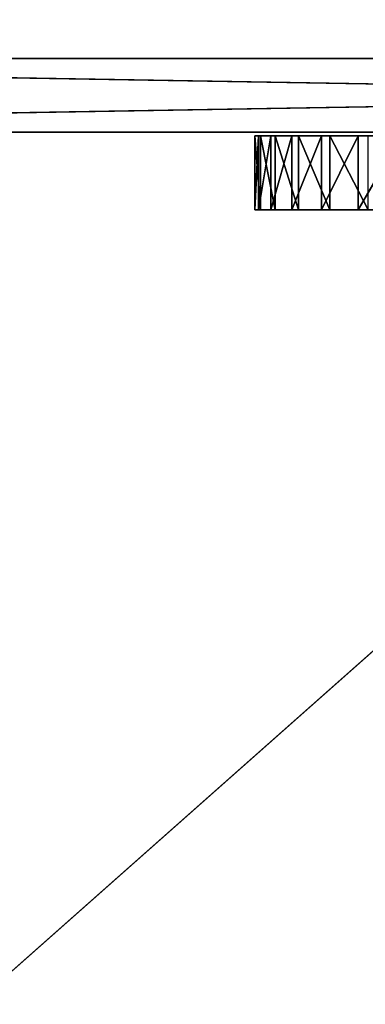
# Model space of a CAD drawing. Extents: x -1097 to 1237, y -542 to 558.
# Drawn here: x -222 to -124, y -262 to 18 of the extents above; entities that cross this region are included whole.
import ezdxf

# ---------------------------------------------------------------- set-up
doc = ezdxf.new("R2010")
doc.units = 0
doc.header["$LTSCALE"] = 25.4
doc.layers.get('0').update_dxf_attribs({"linetype": 'CONTINUOUS'})

# ---------------------------------------------------------------- blocks, each defined once
blk = doc.blocks.new('002511_3D_STL_STL')
at = {"color": 0}
for p, q in [((555.25, -1105.5, 609.1), (1795.25, -5.5, 609.1)), ((555.25, -1105.5, 609.1), (1795.25, -5.5, 609.1)), ((660.53, -578, 1752.08), (1679.53, -578, 1752.08)), ((1679.53, -578, 1249.08), (660.53, -578, 1249.08)), ((660.53, -578, 1752.08), (1679.53, -578, 1752.08)), ((1679.53, -578, 1249.08), (660.53, -578, 1249.08))]:
    blk.add_line(p, q, dxfattribs=at)
at = {"color": 254}
for p, q in [((555.25, -578, 1199), (1795.25, -557, 1199)), ((555.25, -578, 1199), (1795.25, -557, 1199)), ((555.25, -557, 1199), (1795.25, -557, 1199)), ((1795.25, -578, 1809), (555.25, -557, 1809)), ((1795.25, -578, 1809), (555.25, -557, 1809)), ((1795.25, -557, 1809), (555.25, -557, 1809)), ((1795.25, -557, 1199), (555.25, -557, 1809)), ((1795.25, -557, 1809), (555.25, -557, 1809)), ((1795.25, -557, 1199), (555.25, -557, 1809)), ((555.25, -557, 1199), (1795.25, -557, 1199)), ((1795.25, -578, 1199), (555.25, -578, 1199)), ((555.25, -578, 1809), (1795.25, -578, 1809)), ((1795.25, -578, 1199), (555.25, -578, 1199)), ((555.25, -578, 1809), (1795.25, -578, 1809)), ((951.89, -579, 1347.01), (950.27, -579, 1331)), ((950.27, -579, 1331), (951.89, -600, 1347.01)), ((950.27, -579, 1331), (951.89, -600, 1347.01)), ((950.27, -579, 1331), (950.27, -600, 1331)), ((950.27, -579, 1331), (950.27, -600, 1331)), ((950.27, -579, 1331), (951.24, -579, 1314.94)), ((951.24, -579, 1314.94), (950.27, -600, 1331)), ((951.24, -579, 1314.94), (950.27, -600, 1331)), ((950.27, -579, 1331), (951.24, -579, 1314.94)), ((950.27, -579, 1331), (1038.86, -579, 1327.38)), ((950.27, -579, 1331), (1038.86, -579, 1327.38)), ((950.27, -579, 1331), (1039.42, -579, 1332.86)), ((950.27, -579, 1331), (1039.42, -579, 1332.86)), ((951.89, -579, 1347.01), (950.27, -579, 1331)), ((951.89, -579, 1597.01), (950.27, -579, 1581)), ((950.27, -579, 1581), (951.89, -600, 1597.01)), ((950.27, -579, 1581), (951.89, -600, 1597.01)), ((950.27, -579, 1581), (950.27, -600, 1581)), ((950.27, -579, 1581), (950.27, -600, 1581)), ((950.27, -579, 1581), (951.24, -579, 1564.94)), ((951.24, -579, 1564.94), (950.27, -600, 1581)), ((951.24, -579, 1564.94), (950.27, -600, 1581)), ((950.27, -579, 1581), (951.24, -579, 1564.94)), ((950.27, -579, 1581), (1038.86, -579, 1577.38)), ((950.27, -579, 1581), (1038.86, -579, 1577.38)), ((950.27, -579, 1581), (1039.42, -579, 1582.86)), ((950.27, -579, 1581), (1039.42, -579, 1582.86)), ((951.89, -579, 1597.01), (950.27, -579, 1581)), ((951.24, -579, 1314.94), (951.24, -600, 1314.94)), ((951.24, -579, 1314.94), (951.24, -600, 1314.94)), ((951.24, -579, 1314.94), (954.78, -579, 1299.24)), ((954.78, -579, 1299.24), (951.24, -600, 1314.94)), ((954.78, -579, 1299.24), (951.24, -600, 1314.94)), ((951.24, -579, 1314.94), (954.78, -579, 1299.24)), ((951.24, -579, 1314.94), (1038.86, -579, 1327.38)), ((951.24, -579, 1314.94), (1038.86, -579, 1327.38)), ((951.24, -579, 1564.94), (951.24, -600, 1564.94)), ((951.24, -579, 1564.94), (951.24, -600, 1564.94)), ((951.24, -579, 1564.94), (954.78, -579, 1549.24)), ((954.78, -579, 1549.24), (951.24, -600, 1564.94)), ((954.78, -579, 1549.24), (951.24, -600, 1564.94)), ((951.24, -579, 1564.94), (954.78, -579, 1549.24)), ((951.24, -579, 1564.94), (1038.86, -579, 1577.38)), ((951.24, -579, 1564.94), (1038.86, -579, 1577.38)), ((956.05, -579, 1362.56), (951.89, -579, 1347.01)), ((951.89, -579, 1347.01), (956.05, -600, 1362.56)), ((951.89, -579, 1347.01), (956.05, -600, 1362.56)), ((951.89, -579, 1347.01), (951.89, -600, 1347.01)), ((951.89, -579, 1347.01), (951.89, -600, 1347.01)), ((951.89, -579, 1347.01), (1039.42, -579, 1332.86)), ((951.89, -579, 1347.01), (1039.42, -579, 1332.86)), ((956.05, -579, 1362.56), (951.89, -579, 1347.01)), ((956.05, -579, 1612.56), (951.89, -579, 1597.01)), ((951.89, -579, 1597.01), (956.05, -600, 1612.56)), ((951.89, -579, 1597.01), (956.05, -600, 1612.56)), ((951.89, -579, 1597.01), (951.89, -600, 1597.01)), ((951.89, -579, 1597.01), (951.89, -600, 1597.01)), ((951.89, -579, 1597.01), (1039.42, -579, 1582.86)), ((951.89, -579, 1597.01), (1039.42, -579, 1582.86)), ((956.05, -579, 1612.56), (951.89, -579, 1597.01)), ((954.78, -579, 1299.24), (954.78, -600, 1299.24)), ((954.78, -579, 1299.24), (954.78, -600, 1299.24)), ((954.78, -579, 1299.24), (960.79, -579, 1284.31)), ((960.79, -579, 1284.31), (954.78, -600, 1299.24)), ((960.79, -579, 1284.31), (954.78, -600, 1299.24)), ((954.78, -579, 1299.24), (960.79, -579, 1284.31)), ((954.78, -579, 1299.24), (1040.92, -579, 1322.28)), ((954.78, -579, 1299.24), (1040.92, -579, 1322.28)), ((954.78, -579, 1299.24), (1038.86, -579, 1327.38)), ((954.78, -579, 1299.24), (1038.86, -579, 1327.38)), ((954.78, -579, 1549.24), (954.78, -600, 1549.24)), ((954.78, -579, 1549.24), (954.78, -600, 1549.24)), ((954.78, -579, 1549.24), (960.79, -579, 1534.31)), ((960.79, -579, 1534.31), (954.78, -600, 1549.24)), ((960.79, -579, 1534.31), (954.78, -600, 1549.24)), ((954.78, -579, 1549.24), (960.79, -579, 1534.31)), ((954.78, -579, 1549.24), (1040.92, -579, 1572.28)), ((954.78, -579, 1549.24), (1040.92, -579, 1572.28)), ((954.78, -579, 1549.24), (1038.86, -579, 1577.38)), ((954.78, -579, 1549.24), (1038.86, -579, 1577.38)), ((962.65, -579, 1377.23), (956.05, -579, 1362.56)), ((956.05, -579, 1362.56), (962.65, -600, 1377.23)), ((956.05, -579, 1362.56), (962.65, -600, 1377.23)), ((956.05, -579, 1362.56), (956.05, -600, 1362.56)), ((956.05, -579, 1362.56), (956.05, -600, 1362.56)), ((1039.42, -579, 1332.86), (956.05, -579, 1362.56)), ((962.65, -579, 1377.23), (956.05, -579, 1362.56)), ((1039.42, -579, 1332.86), (956.05, -579, 1362.56)), ((962.65, -579, 1627.23), (956.05, -579, 1612.56)), ((956.05, -579, 1612.56), (962.65, -600, 1627.23)), ((956.05, -579, 1612.56), (962.65, -600, 1627.23)), ((956.05, -579, 1612.56), (956.05, -600, 1612.56)), ((956.05, -579, 1612.56), (956.05, -600, 1612.56)), ((1039.42, -579, 1582.86), (956.05, -579, 1612.56)), ((962.65, -579, 1627.23), (956.05, -579, 1612.56)), ((1039.42, -579, 1582.86), (956.05, -579, 1612.56)), ((960.79, -579, 1284.31), (960.79, -600, 1284.31)), ((960.79, -579, 1284.31), (960.79, -600, 1284.31)), ((960.79, -579, 1284.31), (969.12, -579, 1270.54)), ((969.12, -579, 1270.54), (960.79, -600, 1284.31)), ((969.12, -579, 1270.54), (960.79, -600, 1284.31)), ((1040.92, -579, 1322.28), (960.79, -579, 1284.31)), ((960.79, -579, 1284.31), (969.12, -579, 1270.54)), ((1040.92, -579, 1322.28), (960.79, -579, 1284.31)), ((960.79, -579, 1534.31), (960.79, -600, 1534.31)), ((960.79, -579, 1534.31), (960.79, -600, 1534.31)), ((960.79, -579, 1534.31), (969.12, -579, 1520.54)), ((969.12, -579, 1520.54), (960.79, -600, 1534.31)), ((969.12, -579, 1520.54), (960.79, -600, 1534.31)), ((1040.92, -579, 1572.28), (960.79, -579, 1534.31)), ((960.79, -579, 1534.31), (969.12, -579, 1520.54)), ((1040.92, -579, 1572.28), (960.79, -579, 1534.31)), ((971.52, -579, 1390.66), (962.65, -579, 1377.23)), ((962.65, -579, 1377.23), (971.52, -600, 1390.66)), ((962.65, -579, 1377.23), (971.52, -600, 1390.66)), ((962.65, -579, 1377.23), (962.65, -600, 1377.23)), ((962.65, -579, 1377.23), (962.65, -600, 1377.23)), ((1042.45, -579, 1337.45), (962.65, -579, 1377.23)), ((971.52, -579, 1390.66), (962.65, -579, 1377.23)), ((1042.45, -579, 1337.45), (962.65, -579, 1377.23)), ((1039.42, -579, 1332.86), (962.65, -579, 1377.23)), ((1039.42, -579, 1332.86), (962.65, -579, 1377.23)), ((971.52, -579, 1640.66), (962.65, -579, 1627.23)), ((962.65, -579, 1627.23), (971.52, -600, 1640.66)), ((962.65, -579, 1627.23), (971.52, -600, 1640.66)), ((962.65, -579, 1627.23), (962.65, -600, 1627.23)), ((962.65, -579, 1627.23), (962.65, -600, 1627.23)), ((1042.45, -579, 1587.45), (962.65, -579, 1627.23)), ((971.52, -579, 1640.66), (962.65, -579, 1627.23)), ((1042.45, -579, 1587.45), (962.65, -579, 1627.23)), ((1039.42, -579, 1582.86), (962.65, -579, 1627.23)), ((1039.42, -579, 1582.86), (962.65, -579, 1627.23)), ((969.12, -579, 1270.54), (969.12, -600, 1270.54)), ((969.12, -579, 1270.54), (969.12, -600, 1270.54)), ((969.12, -579, 1270.54), (979.55, -579, 1258.28)), ((979.55, -579, 1258.28), (969.12, -600, 1270.54)), ((979.55, -579, 1258.28), (969.12, -600, 1270.54)), ((969.12, -579, 1270.54), (979.55, -579, 1258.28)), ((969.12, -579, 1270.54), (1040.92, -579, 1322.28)), ((969.12, -579, 1270.54), (1040.92, -579, 1322.28)), ((969.12, -579, 1520.54), (969.12, -600, 1520.54)), ((969.12, -579, 1520.54), (969.12, -600, 1520.54)), ((969.12, -579, 1520.54), (979.55, -579, 1508.28)), ((979.55, -579, 1508.28), (969.12, -600, 1520.54)), ((979.55, -579, 1508.28), (969.12, -600, 1520.54)), ((969.12, -579, 1520.54), (979.55, -579, 1508.28)), ((969.12, -579, 1520.54), (1040.92, -579, 1572.28)), ((969.12, -579, 1520.54), (1040.92, -579, 1572.28)), ((982.43, -579, 1402.49), (971.52, -579, 1390.66)), ((971.52, -579, 1390.66), (982.43, -600, 1402.49)), ((971.52, -579, 1390.66), (982.43, -600, 1402.49)), ((971.52, -579, 1390.66), (971.52, -600, 1390.66)), ((971.52, -579, 1390.66), (971.52, -600, 1390.66)), ((971.52, -579, 1390.66), (1042.45, -579, 1337.45)), ((982.43, -579, 1402.49), (971.52, -579, 1390.66)), ((971.52, -579, 1390.66), (1042.45, -579, 1337.45)), ((982.43, -579, 1652.49), (971.52, -579, 1640.66)), ((971.52, -579, 1640.66), (982.43, -600, 1652.49)), ((971.52, -579, 1640.66), (982.43, -600, 1652.49)), ((971.52, -579, 1640.66), (971.52, -600, 1640.66)), ((971.52, -579, 1640.66), (971.52, -600, 1640.66)), ((971.52, -579, 1640.66), (1042.45, -579, 1587.45)), ((982.43, -579, 1652.49), (971.52, -579, 1640.66)), ((971.52, -579, 1640.66), (1042.45, -579, 1587.45)), ((979.55, -579, 1258.28), (979.55, -600, 1258.28)), ((979.55, -579, 1258.28), (979.55, -600, 1258.28)), ((979.55, -579, 1258.28), (991.81, -579, 1247.85)), ((991.81, -579, 1247.85), (979.55, -600, 1258.28)), ((991.81, -579, 1247.85), (979.55, -600, 1258.28)), ((979.55, -579, 1258.28), (991.81, -579, 1247.85)), ((979.55, -579, 1258.28), (1045.11, -579, 1318.71)), ((979.55, -579, 1258.28), (1045.11, -579, 1318.71)), ((979.55, -579, 1258.28), (1040.92, -579, 1322.28)), ((979.55, -579, 1258.28), (1040.92, -579, 1322.28)), ((979.55, -579, 1508.28), (979.55, -600, 1508.28)), ((979.55, -579, 1508.28), (979.55, -600, 1508.28)), ((979.55, -579, 1508.28), (991.81, -579, 1497.85)), ((991.81, -579, 1497.85), (979.55, -600, 1508.28)), ((991.81, -579, 1497.85), (979.55, -600, 1508.28)), ((979.55, -579, 1508.28), (991.81, -579, 1497.85)), ((979.55, -579, 1508.28), (1045.11, -579, 1568.71)), ((979.55, -579, 1508.28), (1045.11, -579, 1568.71)), ((979.55, -579, 1508.28), (1040.92, -579, 1572.28)), ((979.55, -579, 1508.28), (1040.92, -579, 1572.28)), ((950.27, -600, 1331), (951.89, -600, 1347.01)), ((951.24, -600, 1314.94), (950.27, -600, 1331)), ((950.27, -600, 1581), (951.89, -600, 1597.01)), ((951.24, -600, 1564.94), (950.27, -600, 1581)), ((950.27, -600, 1581), (951.89, -600, 1597.01)), ((951.24, -600, 1564.94), (950.27, -600, 1581)), ((950.27, -600, 1331), (951.89, -600, 1347.01)), ((951.24, -600, 1314.94), (950.27, -600, 1331)), ((954.78, -600, 1299.24), (951.24, -600, 1314.94)), ((954.78, -600, 1549.24), (951.24, -600, 1564.94)), ((954.78, -600, 1549.24), (951.24, -600, 1564.94)), ((954.78, -600, 1299.24), (951.24, -600, 1314.94)), ((951.89, -600, 1347.01), (956.05, -600, 1362.56)), ((951.89, -600, 1597.01), (956.05, -600, 1612.56)), ((951.89, -600, 1597.01), (956.05, -600, 1612.56)), ((951.89, -600, 1347.01), (956.05, -600, 1362.56)), ((960.79, -600, 1284.31), (954.78, -600, 1299.24)), ((960.79, -600, 1534.31), (954.78, -600, 1549.24)), ((960.79, -600, 1534.31), (954.78, -600, 1549.24)), ((960.79, -600, 1284.31), (954.78, -600, 1299.24)), ((956.05, -600, 1362.56), (962.65, -600, 1377.23)), ((956.05, -600, 1612.56), (962.65, -600, 1627.23)), ((956.05, -600, 1612.56), (962.65, -600, 1627.23)), ((956.05, -600, 1362.56), (962.65, -600, 1377.23)), ((969.12, -600, 1270.54), (960.79, -600, 1284.31)), ((969.12, -600, 1520.54), (960.79, -600, 1534.31)), ((969.12, -600, 1520.54), (960.79, -600, 1534.31)), ((969.12, -600, 1270.54), (960.79, -600, 1284.31)), ((962.65, -600, 1377.23), (971.52, -600, 1390.66)), ((962.65, -600, 1627.23), (971.52, -600, 1640.66)), ((962.65, -600, 1627.23), (971.52, -600, 1640.66)), ((962.65, -600, 1377.23), (971.52, -600, 1390.66)), ((979.55, -600, 1258.28), (969.12, -600, 1270.54)), ((979.55, -600, 1508.28), (969.12, -600, 1520.54)), ((979.55, -600, 1508.28), (969.12, -600, 1520.54)), ((979.55, -600, 1258.28), (969.12, -600, 1270.54)), ((971.52, -600, 1390.66), (982.43, -600, 1402.49)), ((971.52, -600, 1640.66), (982.43, -600, 1652.49)), ((971.52, -600, 1640.66), (982.43, -600, 1652.49)), ((971.52, -600, 1390.66), (982.43, -600, 1402.49)), ((991.81, -600, 1247.85), (979.55, -600, 1258.28)), ((991.81, -600, 1497.85), (979.55, -600, 1508.28)), ((991.81, -600, 1497.85), (979.55, -600, 1508.28)), ((991.81, -600, 1247.85), (979.55, -600, 1258.28))]:
    blk.add_line(p, q, dxfattribs=at)
at = {"color": 0}
mesh = blk.add_polyface(dxfattribs=at)
corners = [(1795.25, -5.5, 609.1), (555.25, -5.5, 609.1), (555.25, -1105.5, 609.1)]
mesh.append_faces([[corners[k] for k in face] for face in [(0, 1, 2)]], dxfattribs={"color": 0})
mesh = blk.add_polyface(dxfattribs=at)
corners = [(1795.25, -5.5, 609.1), (555.25, -1105.5, 609.1), (1795.25, -1105.5, 609.1)]
mesh.append_faces([[corners[k] for k in face] for face in [(0, 1, 2)]], dxfattribs={"color": 0})
mesh = blk.add_polyface(dxfattribs=at)
corners = [(1795.25, -1105.5, 609), (555.25, -5.5, 609), (1795.25, -5.5, 609)]
mesh.append_faces([[corners[k] for k in face] for face in [(0, 1, 2)]], dxfattribs={"color": 0})
mesh = blk.add_polyface(dxfattribs=at)
corners = [(1795.25, -1105.5, 609), (555.25, -1105.5, 609), (555.25, -5.5, 609)]
mesh.append_faces([[corners[k] for k in face] for face in [(0, 1, 2)]], dxfattribs={"color": 0})
at = {"color": 254}
mesh = blk.add_polyface(dxfattribs=at)
corners = [(1795.25, -578, 1199), (555.25, -578, 1199), (1795.25, -557, 1199)]
mesh.append_faces([[corners[k] for k in face] for face in [(0, 1, 2)]], dxfattribs={"color": 254})
mesh = blk.add_polyface(dxfattribs=at)
corners = [(1795.25, -557, 1199), (555.25, -578, 1199), (555.25, -557, 1199)]
mesh.append_faces([[corners[k] for k in face] for face in [(0, 1, 2)]], dxfattribs={"color": 254})
mesh = blk.add_polyface(dxfattribs=at)
corners = [(1795.25, -578, 1809), (555.25, -557, 1809), (555.25, -578, 1809)]
mesh.append_faces([[corners[k] for k in face] for face in [(0, 1, 2)]], dxfattribs={"color": 254})
mesh = blk.add_polyface(dxfattribs=at)
corners = [(1795.25, -557, 1809), (555.25, -557, 1809), (1795.25, -578, 1809)]
mesh.append_faces([[corners[k] for k in face] for face in [(0, 1, 2)]], dxfattribs={"color": 254})
mesh = blk.add_polyface(dxfattribs=at)
corners = [(1795.25, -557, 1809), (1795.25, -557, 1199), (555.25, -557, 1809)]
mesh.append_faces([[corners[k] for k in face] for face in [(0, 1, 2)]], dxfattribs={"color": 254})
mesh = blk.add_polyface(dxfattribs=at)
corners = [(555.25, -557, 1809), (1795.25, -557, 1199), (555.25, -557, 1199)]
mesh.append_faces([[corners[k] for k in face] for face in [(0, 1, 2)]], dxfattribs={"color": 254})
at = {"color": 253}
mesh = blk.add_polyface(dxfattribs=at)
corners = [(1795.25, -578, 1199), (1679.53, -578, 1249.08), (555.25, -578, 1199), (1795.25, -578, 1809), (1679.53, -578, 1752.08), (660.53, -578, 1752.08), (660.53, -578, 1249.08), (555.25, -578, 1809)]
mesh.append_faces([[corners[k] for k in face] for face in [(0, 1, 2), (1, 3, 4), (4, 3, 5), (2, 6, 7), (6, 2, 1), (7, 5, 3)]], dxfattribs={"vtx0": -1, "vtx1": -1, "color": 253})
mesh.append_faces([[corners[k] for k in face] for face in [(1, 0, 3), (7, 6, 5)]], dxfattribs={"vtx0": -1, "vtx2": -1, "color": 253})
at = {"color": 254}
mesh = blk.add_polyface(dxfattribs=at)
corners = [(1679.53, -578, 1752.08), (660.53, -578, 1249.08), (1679.53, -578, 1249.08), (660.53, -578, 1752.08)]
mesh.append_faces([[corners[k] for k in face] for face in [(0, 1, 2), (1, 0, 3)]], dxfattribs={"vtx0": -1, "color": 254})
mesh = blk.add_polyface(dxfattribs=at)
corners = [(950.27, -579, 1331), (951.89, -600, 1347.01), (951.89, -579, 1347.01)]
mesh.append_faces([[corners[k] for k in face] for face in [(0, 1, 2)]], dxfattribs={"color": 254})
mesh = blk.add_polyface(dxfattribs=at)
corners = [(950.27, -579, 1331), (950.27, -600, 1331), (951.89, -600, 1347.01)]
mesh.append_faces([[corners[k] for k in face] for face in [(0, 1, 2)]], dxfattribs={"color": 254})
mesh = blk.add_polyface(dxfattribs=at)
corners = [(951.24, -579, 1314.94), (950.27, -600, 1331), (950.27, -579, 1331)]
mesh.append_faces([[corners[k] for k in face] for face in [(0, 1, 2)]], dxfattribs={"color": 254})
mesh = blk.add_polyface(dxfattribs=at)
corners = [(951.24, -579, 1314.94), (951.24, -600, 1314.94), (950.27, -600, 1331)]
mesh.append_faces([[corners[k] for k in face] for face in [(0, 1, 2)]], dxfattribs={"color": 254})
mesh = blk.add_polyface(dxfattribs=at)
corners = [(950.27, -579, 1331), (1038.86, -579, 1327.38), (951.24, -579, 1314.94)]
mesh.append_faces([[corners[k] for k in face] for face in [(0, 1, 2)]], dxfattribs={"color": 254})
mesh = blk.add_polyface(dxfattribs=at)
corners = [(1039.42, -579, 1332.86), (1038.86, -579, 1327.38), (950.27, -579, 1331)]
mesh.append_faces([[corners[k] for k in face] for face in [(0, 1, 2)]], dxfattribs={"color": 254})
mesh = blk.add_polyface(dxfattribs=at)
corners = [(951.89, -579, 1347.01), (1039.42, -579, 1332.86), (950.27, -579, 1331)]
mesh.append_faces([[corners[k] for k in face] for face in [(0, 1, 2)]], dxfattribs={"color": 254})
mesh = blk.add_polyface(dxfattribs=at)
corners = [(950.27, -579, 1581), (951.89, -600, 1597.01), (951.89, -579, 1597.01)]
mesh.append_faces([[corners[k] for k in face] for face in [(0, 1, 2)]], dxfattribs={"color": 254})
mesh = blk.add_polyface(dxfattribs=at)
corners = [(950.27, -579, 1581), (950.27, -600, 1581), (951.89, -600, 1597.01)]
mesh.append_faces([[corners[k] for k in face] for face in [(0, 1, 2)]], dxfattribs={"color": 254})
mesh = blk.add_polyface(dxfattribs=at)
corners = [(951.24, -579, 1564.94), (950.27, -600, 1581), (950.27, -579, 1581)]
mesh.append_faces([[corners[k] for k in face] for face in [(0, 1, 2)]], dxfattribs={"color": 254})
mesh = blk.add_polyface(dxfattribs=at)
corners = [(951.24, -579, 1564.94), (951.24, -600, 1564.94), (950.27, -600, 1581)]
mesh.append_faces([[corners[k] for k in face] for face in [(0, 1, 2)]], dxfattribs={"color": 254})
mesh = blk.add_polyface(dxfattribs=at)
corners = [(950.27, -579, 1581), (1038.86, -579, 1577.38), (951.24, -579, 1564.94)]
mesh.append_faces([[corners[k] for k in face] for face in [(0, 1, 2)]], dxfattribs={"color": 254})
mesh = blk.add_polyface(dxfattribs=at)
corners = [(1039.42, -579, 1582.86), (1038.86, -579, 1577.38), (950.27, -579, 1581)]
mesh.append_faces([[corners[k] for k in face] for face in [(0, 1, 2)]], dxfattribs={"color": 254})
mesh = blk.add_polyface(dxfattribs=at)
corners = [(951.89, -579, 1597.01), (1039.42, -579, 1582.86), (950.27, -579, 1581)]
mesh.append_faces([[corners[k] for k in face] for face in [(0, 1, 2)]], dxfattribs={"color": 254})
mesh = blk.add_polyface(dxfattribs=at)
corners = [(954.78, -579, 1299.24), (951.24, -600, 1314.94), (951.24, -579, 1314.94)]
mesh.append_faces([[corners[k] for k in face] for face in [(0, 1, 2)]], dxfattribs={"color": 254})
mesh = blk.add_polyface(dxfattribs=at)
corners = [(954.78, -579, 1299.24), (954.78, -600, 1299.24), (951.24, -600, 1314.94)]
mesh.append_faces([[corners[k] for k in face] for face in [(0, 1, 2)]], dxfattribs={"color": 254})
mesh = blk.add_polyface(dxfattribs=at)
corners = [(1038.86, -579, 1327.38), (954.78, -579, 1299.24), (951.24, -579, 1314.94)]
mesh.append_faces([[corners[k] for k in face] for face in [(0, 1, 2)]], dxfattribs={"color": 254})
mesh = blk.add_polyface(dxfattribs=at)
corners = [(954.78, -579, 1549.24), (951.24, -600, 1564.94), (951.24, -579, 1564.94)]
mesh.append_faces([[corners[k] for k in face] for face in [(0, 1, 2)]], dxfattribs={"color": 254})
mesh = blk.add_polyface(dxfattribs=at)
corners = [(954.78, -579, 1549.24), (954.78, -600, 1549.24), (951.24, -600, 1564.94)]
mesh.append_faces([[corners[k] for k in face] for face in [(0, 1, 2)]], dxfattribs={"color": 254})
mesh = blk.add_polyface(dxfattribs=at)
corners = [(1038.86, -579, 1577.38), (954.78, -579, 1549.24), (951.24, -579, 1564.94)]
mesh.append_faces([[corners[k] for k in face] for face in [(0, 1, 2)]], dxfattribs={"color": 254})
mesh = blk.add_polyface(dxfattribs=at)
corners = [(951.89, -579, 1347.01), (956.05, -600, 1362.56), (956.05, -579, 1362.56)]
mesh.append_faces([[corners[k] for k in face] for face in [(0, 1, 2)]], dxfattribs={"color": 254})
mesh = blk.add_polyface(dxfattribs=at)
corners = [(951.89, -579, 1347.01), (951.89, -600, 1347.01), (956.05, -600, 1362.56)]
mesh.append_faces([[corners[k] for k in face] for face in [(0, 1, 2)]], dxfattribs={"color": 254})
mesh = blk.add_polyface(dxfattribs=at)
corners = [(956.05, -579, 1362.56), (1039.42, -579, 1332.86), (951.89, -579, 1347.01)]
mesh.append_faces([[corners[k] for k in face] for face in [(0, 1, 2)]], dxfattribs={"color": 254})
mesh = blk.add_polyface(dxfattribs=at)
corners = [(951.89, -579, 1597.01), (956.05, -600, 1612.56), (956.05, -579, 1612.56)]
mesh.append_faces([[corners[k] for k in face] for face in [(0, 1, 2)]], dxfattribs={"color": 254})
mesh = blk.add_polyface(dxfattribs=at)
corners = [(951.89, -579, 1597.01), (951.89, -600, 1597.01), (956.05, -600, 1612.56)]
mesh.append_faces([[corners[k] for k in face] for face in [(0, 1, 2)]], dxfattribs={"color": 254})
mesh = blk.add_polyface(dxfattribs=at)
corners = [(956.05, -579, 1612.56), (1039.42, -579, 1582.86), (951.89, -579, 1597.01)]
mesh.append_faces([[corners[k] for k in face] for face in [(0, 1, 2)]], dxfattribs={"color": 254})
mesh = blk.add_polyface(dxfattribs=at)
corners = [(960.79, -579, 1284.31), (954.78, -600, 1299.24), (954.78, -579, 1299.24)]
mesh.append_faces([[corners[k] for k in face] for face in [(0, 1, 2)]], dxfattribs={"color": 254})
mesh = blk.add_polyface(dxfattribs=at)
corners = [(960.79, -579, 1284.31), (960.79, -600, 1284.31), (954.78, -600, 1299.24)]
mesh.append_faces([[corners[k] for k in face] for face in [(0, 1, 2)]], dxfattribs={"color": 254})
mesh = blk.add_polyface(dxfattribs=at)
corners = [(1040.92, -579, 1322.28), (960.79, -579, 1284.31), (954.78, -579, 1299.24)]
mesh.append_faces([[corners[k] for k in face] for face in [(0, 1, 2)]], dxfattribs={"color": 254})
mesh = blk.add_polyface(dxfattribs=at)
corners = [(1038.86, -579, 1327.38), (1040.92, -579, 1322.28), (954.78, -579, 1299.24)]
mesh.append_faces([[corners[k] for k in face] for face in [(0, 1, 2)]], dxfattribs={"color": 254})
mesh = blk.add_polyface(dxfattribs=at)
corners = [(960.79, -579, 1534.31), (954.78, -600, 1549.24), (954.78, -579, 1549.24)]
mesh.append_faces([[corners[k] for k in face] for face in [(0, 1, 2)]], dxfattribs={"color": 254})
mesh = blk.add_polyface(dxfattribs=at)
corners = [(960.79, -579, 1534.31), (960.79, -600, 1534.31), (954.78, -600, 1549.24)]
mesh.append_faces([[corners[k] for k in face] for face in [(0, 1, 2)]], dxfattribs={"color": 254})
mesh = blk.add_polyface(dxfattribs=at)
corners = [(1040.92, -579, 1572.28), (960.79, -579, 1534.31), (954.78, -579, 1549.24)]
mesh.append_faces([[corners[k] for k in face] for face in [(0, 1, 2)]], dxfattribs={"color": 254})
mesh = blk.add_polyface(dxfattribs=at)
corners = [(1038.86, -579, 1577.38), (1040.92, -579, 1572.28), (954.78, -579, 1549.24)]
mesh.append_faces([[corners[k] for k in face] for face in [(0, 1, 2)]], dxfattribs={"color": 254})
mesh = blk.add_polyface(dxfattribs=at)
corners = [(956.05, -579, 1362.56), (962.65, -600, 1377.23), (962.65, -579, 1377.23)]
mesh.append_faces([[corners[k] for k in face] for face in [(0, 1, 2)]], dxfattribs={"color": 254})
mesh = blk.add_polyface(dxfattribs=at)
corners = [(956.05, -579, 1362.56), (956.05, -600, 1362.56), (962.65, -600, 1377.23)]
mesh.append_faces([[corners[k] for k in face] for face in [(0, 1, 2)]], dxfattribs={"color": 254})
mesh = blk.add_polyface(dxfattribs=at)
corners = [(962.65, -579, 1377.23), (1039.42, -579, 1332.86), (956.05, -579, 1362.56)]
mesh.append_faces([[corners[k] for k in face] for face in [(0, 1, 2)]], dxfattribs={"color": 254})
mesh = blk.add_polyface(dxfattribs=at)
corners = [(956.05, -579, 1612.56), (962.65, -600, 1627.23), (962.65, -579, 1627.23)]
mesh.append_faces([[corners[k] for k in face] for face in [(0, 1, 2)]], dxfattribs={"color": 254})
mesh = blk.add_polyface(dxfattribs=at)
corners = [(956.05, -579, 1612.56), (956.05, -600, 1612.56), (962.65, -600, 1627.23)]
mesh.append_faces([[corners[k] for k in face] for face in [(0, 1, 2)]], dxfattribs={"color": 254})
mesh = blk.add_polyface(dxfattribs=at)
corners = [(962.65, -579, 1627.23), (1039.42, -579, 1582.86), (956.05, -579, 1612.56)]
mesh.append_faces([[corners[k] for k in face] for face in [(0, 1, 2)]], dxfattribs={"color": 254})
mesh = blk.add_polyface(dxfattribs=at)
corners = [(969.12, -579, 1270.54), (960.79, -600, 1284.31), (960.79, -579, 1284.31)]
mesh.append_faces([[corners[k] for k in face] for face in [(0, 1, 2)]], dxfattribs={"color": 254})
mesh = blk.add_polyface(dxfattribs=at)
corners = [(969.12, -579, 1270.54), (969.12, -600, 1270.54), (960.79, -600, 1284.31)]
mesh.append_faces([[corners[k] for k in face] for face in [(0, 1, 2)]], dxfattribs={"color": 254})
mesh = blk.add_polyface(dxfattribs=at)
corners = [(1040.92, -579, 1322.28), (969.12, -579, 1270.54), (960.79, -579, 1284.31)]
mesh.append_faces([[corners[k] for k in face] for face in [(0, 1, 2)]], dxfattribs={"color": 254})
mesh = blk.add_polyface(dxfattribs=at)
corners = [(969.12, -579, 1520.54), (960.79, -600, 1534.31), (960.79, -579, 1534.31)]
mesh.append_faces([[corners[k] for k in face] for face in [(0, 1, 2)]], dxfattribs={"color": 254})
mesh = blk.add_polyface(dxfattribs=at)
corners = [(969.12, -579, 1520.54), (969.12, -600, 1520.54), (960.79, -600, 1534.31)]
mesh.append_faces([[corners[k] for k in face] for face in [(0, 1, 2)]], dxfattribs={"color": 254})
mesh = blk.add_polyface(dxfattribs=at)
corners = [(1040.92, -579, 1572.28), (969.12, -579, 1520.54), (960.79, -579, 1534.31)]
mesh.append_faces([[corners[k] for k in face] for face in [(0, 1, 2)]], dxfattribs={"color": 254})
mesh = blk.add_polyface(dxfattribs=at)
corners = [(962.65, -579, 1377.23), (971.52, -600, 1390.66), (971.52, -579, 1390.66)]
mesh.append_faces([[corners[k] for k in face] for face in [(0, 1, 2)]], dxfattribs={"color": 254})
mesh = blk.add_polyface(dxfattribs=at)
corners = [(962.65, -579, 1377.23), (962.65, -600, 1377.23), (971.52, -600, 1390.66)]
mesh.append_faces([[corners[k] for k in face] for face in [(0, 1, 2)]], dxfattribs={"color": 254})
mesh = blk.add_polyface(dxfattribs=at)
corners = [(971.52, -579, 1390.66), (1042.45, -579, 1337.45), (962.65, -579, 1377.23)]
mesh.append_faces([[corners[k] for k in face] for face in [(0, 1, 2)]], dxfattribs={"color": 254})
mesh = blk.add_polyface(dxfattribs=at)
corners = [(962.65, -579, 1377.23), (1042.45, -579, 1337.45), (1039.42, -579, 1332.86)]
mesh.append_faces([[corners[k] for k in face] for face in [(0, 1, 2)]], dxfattribs={"color": 254})
mesh = blk.add_polyface(dxfattribs=at)
corners = [(962.65, -579, 1627.23), (971.52, -600, 1640.66), (971.52, -579, 1640.66)]
mesh.append_faces([[corners[k] for k in face] for face in [(0, 1, 2)]], dxfattribs={"color": 254})
mesh = blk.add_polyface(dxfattribs=at)
corners = [(962.65, -579, 1627.23), (962.65, -600, 1627.23), (971.52, -600, 1640.66)]
mesh.append_faces([[corners[k] for k in face] for face in [(0, 1, 2)]], dxfattribs={"color": 254})
mesh = blk.add_polyface(dxfattribs=at)
corners = [(971.52, -579, 1640.66), (1042.45, -579, 1587.45), (962.65, -579, 1627.23)]
mesh.append_faces([[corners[k] for k in face] for face in [(0, 1, 2)]], dxfattribs={"color": 254})
mesh = blk.add_polyface(dxfattribs=at)
corners = [(962.65, -579, 1627.23), (1042.45, -579, 1587.45), (1039.42, -579, 1582.86)]
mesh.append_faces([[corners[k] for k in face] for face in [(0, 1, 2)]], dxfattribs={"color": 254})
mesh = blk.add_polyface(dxfattribs=at)
corners = [(979.55, -579, 1258.28), (969.12, -600, 1270.54), (969.12, -579, 1270.54)]
mesh.append_faces([[corners[k] for k in face] for face in [(0, 1, 2)]], dxfattribs={"color": 254})
mesh = blk.add_polyface(dxfattribs=at)
corners = [(979.55, -579, 1258.28), (979.55, -600, 1258.28), (969.12, -600, 1270.54)]
mesh.append_faces([[corners[k] for k in face] for face in [(0, 1, 2)]], dxfattribs={"color": 254})
mesh = blk.add_polyface(dxfattribs=at)
corners = [(1040.92, -579, 1322.28), (979.55, -579, 1258.28), (969.12, -579, 1270.54)]
mesh.append_faces([[corners[k] for k in face] for face in [(0, 1, 2)]], dxfattribs={"color": 254})
mesh = blk.add_polyface(dxfattribs=at)
corners = [(979.55, -579, 1508.28), (969.12, -600, 1520.54), (969.12, -579, 1520.54)]
mesh.append_faces([[corners[k] for k in face] for face in [(0, 1, 2)]], dxfattribs={"color": 254})
mesh = blk.add_polyface(dxfattribs=at)
corners = [(979.55, -579, 1508.28), (979.55, -600, 1508.28), (969.12, -600, 1520.54)]
mesh.append_faces([[corners[k] for k in face] for face in [(0, 1, 2)]], dxfattribs={"color": 254})
mesh = blk.add_polyface(dxfattribs=at)
corners = [(1040.92, -579, 1572.28), (979.55, -579, 1508.28), (969.12, -579, 1520.54)]
mesh.append_faces([[corners[k] for k in face] for face in [(0, 1, 2)]], dxfattribs={"color": 254})
mesh = blk.add_polyface(dxfattribs=at)
corners = [(971.52, -579, 1390.66), (982.43, -600, 1402.49), (982.43, -579, 1402.49)]
mesh.append_faces([[corners[k] for k in face] for face in [(0, 1, 2)]], dxfattribs={"color": 254})
mesh = blk.add_polyface(dxfattribs=at)
corners = [(971.52, -579, 1390.66), (971.52, -600, 1390.66), (982.43, -600, 1402.49)]
mesh.append_faces([[corners[k] for k in face] for face in [(0, 1, 2)]], dxfattribs={"color": 254})
mesh = blk.add_polyface(dxfattribs=at)
corners = [(982.43, -579, 1402.49), (1042.45, -579, 1337.45), (971.52, -579, 1390.66)]
mesh.append_faces([[corners[k] for k in face] for face in [(0, 1, 2)]], dxfattribs={"color": 254})
mesh = blk.add_polyface(dxfattribs=at)
corners = [(971.52, -579, 1640.66), (982.43, -600, 1652.49), (982.43, -579, 1652.49)]
mesh.append_faces([[corners[k] for k in face] for face in [(0, 1, 2)]], dxfattribs={"color": 254})
mesh = blk.add_polyface(dxfattribs=at)
corners = [(971.52, -579, 1640.66), (971.52, -600, 1640.66), (982.43, -600, 1652.49)]
mesh.append_faces([[corners[k] for k in face] for face in [(0, 1, 2)]], dxfattribs={"color": 254})
mesh = blk.add_polyface(dxfattribs=at)
corners = [(982.43, -579, 1652.49), (1042.45, -579, 1587.45), (971.52, -579, 1640.66)]
mesh.append_faces([[corners[k] for k in face] for face in [(0, 1, 2)]], dxfattribs={"color": 254})
mesh = blk.add_polyface(dxfattribs=at)
corners = [(991.81, -579, 1247.85), (979.55, -600, 1258.28), (979.55, -579, 1258.28)]
mesh.append_faces([[corners[k] for k in face] for face in [(0, 1, 2)]], dxfattribs={"color": 254})
mesh = blk.add_polyface(dxfattribs=at)
corners = [(991.81, -600, 1247.85), (979.55, -600, 1258.28), (991.81, -579, 1247.85)]
mesh.append_faces([[corners[k] for k in face] for face in [(0, 1, 2)]], dxfattribs={"color": 254})
mesh = blk.add_polyface(dxfattribs=at)
corners = [(1045.11, -579, 1318.71), (991.81, -579, 1247.85), (979.55, -579, 1258.28)]
mesh.append_faces([[corners[k] for k in face] for face in [(0, 1, 2)]], dxfattribs={"color": 254})
mesh = blk.add_polyface(dxfattribs=at)
corners = [(1040.92, -579, 1322.28), (1045.11, -579, 1318.71), (979.55, -579, 1258.28)]
mesh.append_faces([[corners[k] for k in face] for face in [(0, 1, 2)]], dxfattribs={"color": 254})
mesh = blk.add_polyface(dxfattribs=at)
corners = [(991.81, -579, 1497.85), (979.55, -600, 1508.28), (979.55, -579, 1508.28)]
mesh.append_faces([[corners[k] for k in face] for face in [(0, 1, 2)]], dxfattribs={"color": 254})
mesh = blk.add_polyface(dxfattribs=at)
corners = [(991.81, -600, 1497.85), (979.55, -600, 1508.28), (991.81, -579, 1497.85)]
mesh.append_faces([[corners[k] for k in face] for face in [(0, 1, 2)]], dxfattribs={"color": 254})
mesh = blk.add_polyface(dxfattribs=at)
corners = [(1045.11, -579, 1568.71), (991.81, -579, 1497.85), (979.55, -579, 1508.28)]
mesh.append_faces([[corners[k] for k in face] for face in [(0, 1, 2)]], dxfattribs={"color": 254})
mesh = blk.add_polyface(dxfattribs=at)
corners = [(1040.92, -579, 1572.28), (1045.11, -579, 1568.71), (979.55, -579, 1508.28)]
mesh.append_faces([[corners[k] for k in face] for face in [(0, 1, 2)]], dxfattribs={"color": 254})
mesh = blk.add_polyface(dxfattribs=at)
corners = [(1068.29, -600, 1480.64), (1036.21, -600, 1479.99), (1052.28, -600, 1479.02), (1020.51, -600, 1483.52), (1083.83, -600, 1484.81), (1005.58, -600, 1489.53), (1098.51, -600, 1491.41), (991.81, -600, 1497.85), (1111.93, -600, 1500.29), (979.55, -600, 1508.28), (1123.76, -600, 1511.2), (969.12, -600, 1520.54), (1133.68, -600, 1523.87), (960.79, -600, 1534.31), (1141.45, -600, 1537.97), (954.78, -600, 1549.24), (1146.85, -600, 1553.13), (951.24, -600, 1564.94), (1149.74, -600, 1568.96), (950.27, -600, 1581), (1150.07, -600, 1585.05), (951.89, -600, 1597.01), (1147.8, -600, 1600.98), (956.05, -600, 1612.56), (1143.01, -600, 1616.35), (962.65, -600, 1627.23), (1135.82, -600, 1630.75), (971.52, -600, 1640.66), (1126.41, -600, 1643.8), (982.43, -600, 1652.49), (1115.03, -600, 1655.18), (995.1, -600, 1662.42), (1101.97, -600, 1664.59), (1009.2, -600, 1670.18), (1087.57, -600, 1671.77), (1024.35, -600, 1675.59), (1072.21, -600, 1676.56), (1040.18, -600, 1678.49), (1056.27, -600, 1678.82)]
mesh.append_faces([[corners[k] for k in face] for face in [(0, 1, 2), (37, 36, 38)]], dxfattribs={"vtx0": -1, "color": 254})
mesh.append_faces([[corners[k] for k in face] for face in [(1, 0, 3), (3, 4, 5), (5, 6, 7), (7, 8, 9), (9, 10, 11), (11, 12, 13), (13, 14, 15), (15, 16, 17), (17, 18, 19), (19, 20, 21), (21, 22, 23), (23, 24, 25), (25, 26, 27), (27, 28, 29), (29, 30, 31), (31, 32, 33), (33, 34, 35), (35, 36, 37)]], dxfattribs={"vtx0": -1, "vtx1": -1, "color": 254})
mesh.append_faces([[corners[k] for k in face] for face in [(3, 0, 4), (5, 4, 6), (7, 6, 8), (9, 8, 10), (11, 10, 12), (13, 12, 14), (15, 14, 16), (17, 16, 18), (19, 18, 20), (21, 20, 22), (23, 22, 24), (25, 24, 26), (27, 26, 28), (29, 28, 30), (31, 30, 32), (33, 32, 34), (35, 34, 36)]], dxfattribs={"vtx0": -1, "vtx2": -1, "color": 254})
mesh = blk.add_polyface(dxfattribs=at)
corners = [(1068.29, -600, 1230.64), (1036.21, -600, 1229.99), (1052.28, -600, 1229.02), (1020.51, -600, 1233.52), (1083.83, -600, 1234.81), (1005.58, -600, 1239.53), (1098.51, -600, 1241.41), (991.81, -600, 1247.85), (1111.93, -600, 1250.29), (979.55, -600, 1258.28), (1123.76, -600, 1261.2), (969.12, -600, 1270.54), (1133.68, -600, 1273.87), (960.79, -600, 1284.31), (1141.45, -600, 1287.97), (954.78, -600, 1299.24), (1146.85, -600, 1303.13), (951.24, -600, 1314.94), (1149.74, -600, 1318.96), (950.27, -600, 1331), (1150.07, -600, 1335.05), (951.89, -600, 1347.01), (1147.8, -600, 1350.98), (956.05, -600, 1362.56), (1143.01, -600, 1366.35), (962.65, -600, 1377.23), (1135.82, -600, 1380.75), (971.52, -600, 1390.66), (1126.41, -600, 1393.8), (982.43, -600, 1402.49), (1115.03, -600, 1405.18), (995.1, -600, 1412.42), (1101.97, -600, 1414.59), (1009.2, -600, 1420.18), (1087.57, -600, 1421.77), (1024.35, -600, 1425.59), (1072.21, -600, 1426.56), (1040.18, -600, 1428.49), (1056.27, -600, 1428.82)]
mesh.append_faces([[corners[k] for k in face] for face in [(0, 1, 2), (37, 36, 38)]], dxfattribs={"vtx0": -1, "color": 254})
mesh.append_faces([[corners[k] for k in face] for face in [(1, 0, 3), (3, 4, 5), (5, 6, 7), (7, 8, 9), (9, 10, 11), (11, 12, 13), (13, 14, 15), (15, 16, 17), (17, 18, 19), (19, 20, 21), (21, 22, 23), (23, 24, 25), (25, 26, 27), (27, 28, 29), (29, 30, 31), (31, 32, 33), (33, 34, 35), (35, 36, 37)]], dxfattribs={"vtx0": -1, "vtx1": -1, "color": 254})
mesh.append_faces([[corners[k] for k in face] for face in [(3, 0, 4), (5, 4, 6), (7, 6, 8), (9, 8, 10), (11, 10, 12), (13, 12, 14), (15, 14, 16), (17, 16, 18), (19, 18, 20), (21, 20, 22), (23, 22, 24), (25, 24, 26), (27, 26, 28), (29, 28, 30), (31, 30, 32), (33, 32, 34), (35, 34, 36)]], dxfattribs={"vtx0": -1, "vtx2": -1, "color": 254})

msp = doc.modelspace()

# ---------------------------------------------------------------- block references
at = {"color": 0}
msp.add_blockref('002511_3D_STL_STL', (-1105.65, 563.58, -601), dxfattribs=at)

doc.saveas('drawing.dxf')
